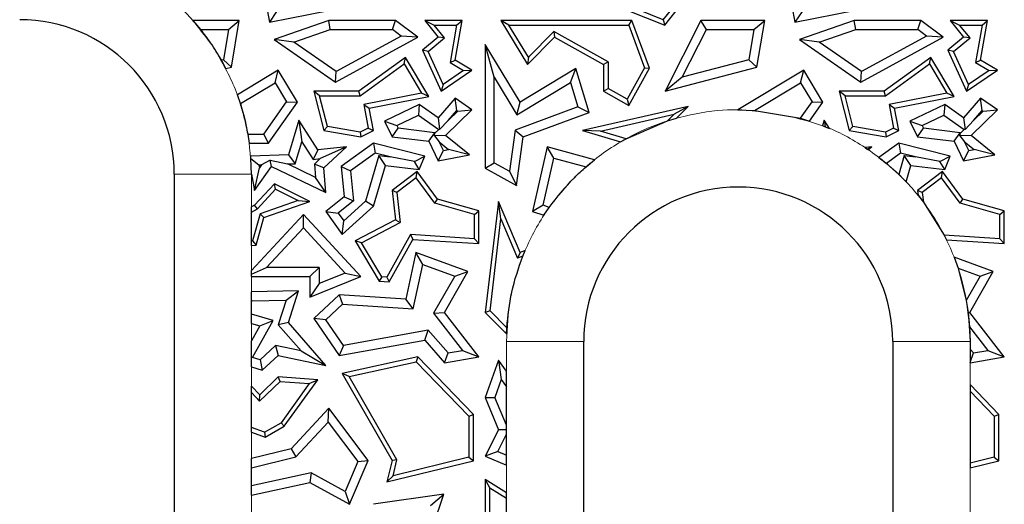
# Model space of a CAD drawing. Units: millimetres. Extents: x 0 to 420, y 0 to 297.
# Drawn here: x 33 to 52, y 169 to 179 of the extents above; entities that cross this region are included whole.
import ezdxf

# ---------------------------------------------------------------- set-up
doc = ezdxf.new("R2010")
doc.units = ezdxf.units.MM

msp = doc.modelspace()

# ---------------------------------------------------------------- linework, layer by layer
at = {"color": 7, "linetype": 'Continuous', "lineweight": 25}
for p, q in [((37.5901, 179.8065), (37.8029, 178.67)), ((37.8029, 178.67), (39.3807, 178.983)), ((44.3892, 179.0453), (45.4779, 178.6105)), ((45.4498, 178.7166), (44.7267, 179.0054)), ((45.4498, 178.7166), (45.6979, 179.0278)), ((45.4779, 178.6105), (45.7998, 179.0142)), ((47.9248, 179.0871), (48.0029, 178.67)), ((48.0029, 178.67), (49.5807, 178.983)), ((37.9434, 178.8776), (37.8029, 178.67)), ((48.1434, 178.8776), (48.0029, 178.67)), ((37.2184, 178.7041), (36.3233, 178.7041)), ((36.4716, 178.5277), (36.3233, 178.7041)), ((37.0094, 178.5277), (37.2184, 178.7041)), ((37.0641, 177.8014), (37.2184, 178.7041)), ((38.9557, 178.7041), (37.8935, 178.336)), ((38.9853, 178.5277), (38.9557, 178.7041)), ((40.2495, 178.7041), (38.9557, 178.7041)), ((40.1908, 178.5277), (40.2495, 178.7041)), ((40.6828, 178.3791), (40.2495, 178.7041)), ((40.8185, 178.7041), (41.0811, 178.3791)), ((40.8185, 178.7041), (41.0031, 178.6159)), ((41.543, 178.7041), (40.8185, 178.7041)), ((41.2046, 178.3666), (41.0031, 178.6159)), ((41.0031, 178.6159), (41.4384, 178.6159)), ((41.4384, 178.6159), (41.3139, 177.8915)), ((41.4109, 177.9356), (41.543, 178.7041)), ((41.4384, 178.6159), (41.543, 178.7041)), ((42.2971, 178.7041), (42.8135, 177.8478)), ((42.4532, 178.6159), (42.2971, 178.7041)), ((44.8416, 178.7041), (42.2971, 178.7041)), ((42.8304, 177.9904), (42.4532, 178.6159)), ((42.4532, 178.6159), (44.7802, 178.6159)), ((44.7802, 178.6159), (44.8416, 178.7041)), ((44.7802, 178.6159), (45.0872, 177.7852)), ((45.184, 177.7777), (44.8416, 178.7041)), ((45.4498, 178.7166), (45.4779, 178.6105)), ((46.1794, 178.7041), (45.4831, 177.3303)), ((46.2877, 178.5277), (46.1794, 178.7041)), ((47.4184, 178.7041), (46.1794, 178.7041)), ((47.2094, 178.5277), (47.4184, 178.7041)), ((47.2641, 177.8014), (47.4184, 178.7041)), ((49.1557, 178.7041), (48.0935, 178.336)), ((49.1853, 178.5277), (49.1557, 178.7041)), ((50.4495, 178.7041), (49.1557, 178.7041)), ((50.3908, 178.5277), (50.4495, 178.7041)), ((50.8828, 178.3791), (50.4495, 178.7041)), ((51.0185, 178.7041), (51.2811, 178.3791)), ((51.0185, 178.7041), (51.2031, 178.6159)), ((51.743, 178.7041), (51.0185, 178.7041)), ((51.4046, 178.3666), (51.2031, 178.6159)), ((51.2031, 178.6159), (51.6384, 178.6159)), ((51.6384, 178.6159), (51.5139, 177.8915)), ((51.6109, 177.9356), (51.743, 178.7041)), ((51.6384, 178.6159), (51.743, 178.7041)), ((36.4716, 178.5277), (37.0094, 178.5277)), ((37.0094, 178.5277), (36.9094, 177.9429)), ((38.2784, 178.2827), (38.9853, 178.5277)), ((38.9853, 178.5277), (40.1908, 178.5277)), ((39.0861, 177.5049), (40.6828, 178.3791)), ((40.358, 178.4023), (39.0972, 177.712)), ((40.358, 178.4023), (40.1908, 178.5277)), ((40.6828, 178.3791), (40.358, 178.4023)), ((41.0811, 178.3791), (40.7746, 178.1264)), ((40.8828, 178.1014), (41.2046, 178.3666)), ((41.2046, 178.3666), (41.0811, 178.3791)), ((42.8135, 177.8478), (43.3381, 178.3791)), ((43.3225, 178.4888), (42.8304, 177.9904)), ((44.3788, 177.8995), (43.3225, 178.4888)), ((43.3225, 178.4888), (43.3381, 178.3791)), ((43.3381, 178.3791), (44.2906, 177.8478)), ((45.8181, 177.6013), (46.2877, 178.5277)), ((46.2877, 178.5277), (47.2094, 178.5277)), ((47.2094, 178.5277), (47.1094, 177.9429)), ((48.4784, 178.2827), (49.1853, 178.5277)), ((49.1853, 178.5277), (50.3908, 178.5277)), ((49.2861, 177.5049), (50.8828, 178.3791)), ((50.558, 178.4023), (49.2972, 177.712)), ((50.558, 178.4023), (50.3908, 178.5277)), ((50.8828, 178.3791), (50.558, 178.4023)), ((51.2811, 178.3791), (50.9746, 178.1264)), ((51.0828, 178.1014), (51.4046, 178.3666)), ((51.4046, 178.3666), (51.2811, 178.3791)), ((37.8935, 178.336), (39.0861, 177.5049)), ((38.2784, 178.2827), (37.8935, 178.336)), ((39.0972, 177.712), (38.2784, 178.2827)), ((41.993, 178.2374), (41.993, 175.8372)), ((42.1693, 177.6036), (41.993, 178.2374)), ((42.6687, 177.1171), (41.993, 178.2374)), ((48.0935, 178.336), (49.2861, 177.5049)), ((48.4784, 178.2827), (48.0935, 178.336)), ((49.2972, 177.712), (48.4784, 178.2827)), ((40.4443, 177.9886), (39.5364, 177.3303)), ((40.418, 177.8606), (40.4443, 177.9886)), ((40.8971, 177.2292), (40.4443, 177.9886)), ((40.7746, 178.1264), (41.1371, 177.3303)), ((40.8828, 178.1014), (40.7746, 178.1264)), ((41.1741, 177.4619), (40.8828, 178.1014)), ((42.8304, 177.9904), (42.8135, 177.8478)), ((50.6443, 177.9886), (49.7364, 177.3303)), ((50.618, 177.8606), (50.6443, 177.9886)), ((51.0971, 177.2292), (50.6443, 177.9886)), ((50.9746, 178.1264), (51.3371, 177.3303)), ((51.0828, 178.1014), (50.9746, 178.1264)), ((51.3741, 177.4619), (51.0828, 178.1014)), ((36.9094, 177.9429), (36.8731, 177.9333)), ((36.9591, 177.7736), (36.8731, 177.9333)), ((37.0641, 177.8014), (36.9094, 177.9429)), ((36.9591, 177.7736), (37.0641, 177.8014)), ((39.565, 177.2421), (40.418, 177.8606)), ((40.418, 177.8606), (40.7572, 177.2917)), ((41.3139, 177.8915), (41.4109, 177.9356)), ((41.3139, 177.8915), (41.5734, 177.7331)), ((41.7361, 177.737), (41.4109, 177.9356)), ((44.3788, 177.8995), (44.2906, 177.8478)), ((44.2906, 177.8478), (44.2906, 177.3303)), ((44.3788, 177.8995), (44.3788, 177.382)), ((45.0872, 177.7852), (44.7475, 177.1763)), ((44.7816, 177.0564), (45.184, 177.7777)), ((45.0872, 177.7852), (45.184, 177.7777)), ((45.4831, 177.3303), (47.2641, 177.8014)), ((47.1094, 177.9429), (45.8181, 177.6013)), ((47.2641, 177.8014), (47.1094, 177.9429)), ((49.765, 177.2421), (50.618, 177.8606)), ((50.618, 177.8606), (50.9572, 177.2917)), ((51.5139, 177.8915), (51.6109, 177.9356)), ((51.5139, 177.8915), (51.7734, 177.7331)), ((51.9361, 177.737), (51.6109, 177.9356)), ((37.9761, 177.737), (37.1826, 177.2617)), ((37.9154, 177.4951), (37.9761, 177.737)), ((38.3474, 177.1171), (37.9761, 177.737)), ((39.0861, 177.5049), (39.0972, 177.712)), ((41.1371, 177.3303), (41.7361, 177.737)), ((41.5734, 177.7331), (41.1741, 177.4619)), ((41.5734, 177.7331), (41.7361, 177.737)), ((42.1693, 175.9407), (42.1693, 177.6036)), ((42.1693, 177.6036), (42.6088, 176.875)), ((43.7508, 177.7697), (42.6687, 177.1171)), ((43.6484, 177.5021), (43.7508, 177.7697)), ((44.0112, 176.9202), (43.7508, 177.7697)), ((45.8181, 177.6013), (45.4831, 177.3303)), ((48.1761, 177.737), (46.8955, 176.97)), ((48.1154, 177.4951), (48.1761, 177.737)), ((48.5474, 177.1171), (48.1761, 177.737)), ((49.2861, 177.5049), (49.2972, 177.712)), ((51.3371, 177.3303), (51.9361, 177.737)), ((51.7734, 177.7331), (51.3741, 177.4619)), ((51.7734, 177.7331), (51.9361, 177.737)), ((37.241, 177.0912), (37.9154, 177.4951)), ((37.9154, 177.4951), (38.137, 177.1251)), ((41.1741, 177.4619), (41.1371, 177.3303)), ((42.6088, 176.875), (43.6484, 177.5021)), ((43.6484, 177.5021), (43.7938, 177.0278)), ((47.2203, 176.959), (48.1154, 177.4951)), ((48.1154, 177.4951), (48.337, 177.1251)), ((51.3741, 177.4619), (51.3371, 177.3303)), ((37.241, 177.0912), (37.1826, 177.2617)), ((38.6646, 177.3303), (38.8585, 176.5656)), ((38.7779, 177.2421), (38.6646, 177.3303)), ((39.5364, 177.3303), (38.6646, 177.3303)), ((38.9298, 176.6432), (38.7779, 177.2421)), ((38.7779, 177.2421), (39.565, 177.2421)), ((39.565, 177.2421), (39.5364, 177.3303)), ((40.7572, 177.2917), (39.6331, 177.0724)), ((39.7366, 177.0028), (40.8971, 177.2292)), ((40.8971, 177.2292), (40.7572, 177.2917)), ((44.2906, 177.3303), (44.3788, 177.382)), ((44.2906, 177.3303), (44.7816, 177.0564)), ((44.7475, 177.1763), (44.3788, 177.382)), ((48.8646, 177.3303), (49.0585, 176.5656)), ((48.9779, 177.2421), (48.8646, 177.3303)), ((49.7364, 177.3303), (48.8646, 177.3303)), ((49.1298, 176.6432), (48.9779, 177.2421)), ((48.9779, 177.2421), (49.765, 177.2421)), ((49.765, 177.2421), (49.7364, 177.3303)), ((50.9572, 177.2917), (49.8331, 177.0724)), ((49.9366, 177.0028), (51.0971, 177.2292)), ((51.0971, 177.2292), (50.9572, 177.2917)), ((37.6919, 176.4958), (38.137, 177.1251)), ((37.7831, 176.3195), (38.3474, 177.1171)), ((38.137, 177.1251), (38.3474, 177.1171)), ((39.6331, 177.0724), (39.7366, 177.0028)), ((39.6331, 177.0724), (39.7223, 176.6154)), ((40.7131, 177.0737), (40.0393, 176.748)), ((40.7131, 177.0737), (40.6959, 176.8695)), ((41.0811, 176.812), (40.7131, 177.0737)), ((41.4109, 177.1935), (41.0811, 176.812)), ((41.4404, 176.9581), (41.4109, 177.1935)), ((41.7361, 176.967), (41.4109, 177.1935)), ((43.7938, 177.0278), (42.5718, 176.5762)), ((42.6088, 176.875), (42.6687, 177.1171)), ((43.7938, 177.0278), (44.0112, 176.9202)), ((45.934, 177.0373), (43.881, 176.5656)), ((44.7475, 177.1763), (44.7816, 177.0564)), ((45.934, 177.0373), (45.6582, 176.8835)), ((45.7074, 176.8078), (45.934, 177.0373)), ((48.1109, 176.8054), (48.337, 177.1251)), ((48.289, 176.7519), (48.5474, 177.1171)), ((48.337, 177.1251), (48.5474, 177.1171)), ((49.8331, 177.0724), (49.9366, 177.0028)), ((49.8331, 177.0724), (49.9223, 176.6154)), ((50.9131, 177.0737), (50.2393, 176.748)), ((50.9131, 177.0737), (50.8959, 176.8695)), ((51.2811, 176.812), (50.9131, 177.0737)), ((51.6109, 177.1935), (51.2811, 176.812)), ((51.6404, 176.9581), (51.6109, 177.1935)), ((51.9361, 176.967), (51.6109, 177.1935)), ((39.8219, 176.5656), (39.7366, 177.0028)), ((40.2748, 176.666), (40.6959, 176.8695)), ((40.6959, 176.8695), (41.091, 176.5886)), ((41.2247, 176.4725), (41.7361, 176.967)), ((41.274, 176.7655), (41.4404, 176.9581)), ((41.274, 176.7655), (41.4595, 176.9448)), ((41.4404, 176.9581), (41.4595, 176.9448)), ((41.4595, 176.9448), (41.7361, 176.967)), ((42.7321, 176.4474), (44.0112, 176.9202)), ((44.2295, 176.5552), (45.6582, 176.8835)), ((45.6582, 176.8835), (45.5318, 176.7555)), ((46.8955, 176.97), (47.2203, 176.959)), ((47.2203, 176.959), (48.1109, 176.8054)), ((50.0219, 176.5656), (49.9366, 177.0028)), ((50.4748, 176.666), (50.8959, 176.8695)), ((50.8959, 176.8695), (51.291, 176.5886)), ((51.4247, 176.4725), (51.9361, 176.967)), ((51.474, 176.7655), (51.6404, 176.9581)), ((51.474, 176.7655), (51.6595, 176.9448)), ((51.6404, 176.9581), (51.6595, 176.9448)), ((51.6595, 176.9448), (51.9361, 176.967)), ((38.3717, 176.7718), (38.1716, 176.0955)), ((38.3717, 176.7718), (38.4311, 176.351)), ((38.7401, 176.1946), (38.3717, 176.7718)), ((38.9298, 176.6432), (38.8585, 176.5656)), ((39.5642, 176.539), (38.9298, 176.6432)), ((40.0393, 176.748), (40.1846, 176.4474)), ((40.0393, 176.748), (40.2748, 176.666)), ((40.2748, 176.666), (40.3014, 176.6109)), ((41.0811, 176.812), (41.1079, 176.5898)), ((41.274, 176.7655), (41.1079, 176.5898)), ((44.7285, 176.4088), (45.5318, 176.7555)), ((45.5318, 176.7555), (45.7074, 176.8078)), ((48.1109, 176.8054), (48.289, 176.7519)), ((48.5717, 176.7718), (48.5394, 176.6627)), ((48.5394, 176.6627), (48.5899, 176.6426)), ((48.5717, 176.7718), (48.5899, 176.6426)), ((48.6773, 176.6063), (48.5717, 176.7718)), ((48.5899, 176.6426), (48.6773, 176.6063)), ((49.1298, 176.6432), (49.0585, 176.5656)), ((49.7642, 176.539), (49.1298, 176.6432)), ((50.2393, 176.748), (50.3846, 176.4474)), ((50.2393, 176.748), (50.4748, 176.666)), ((50.4748, 176.666), (50.5014, 176.6109)), ((51.2811, 176.812), (51.3079, 176.5898)), ((51.474, 176.7655), (51.3079, 176.5898)), ((37.3875, 176.4958), (37.6919, 176.4958)), ((37.4148, 176.3195), (37.3875, 176.4958)), ((37.7831, 176.3195), (37.6919, 176.4958)), ((38.8585, 176.5656), (39.5775, 176.4474)), ((39.7223, 176.6154), (39.5642, 176.539)), ((39.5642, 176.539), (39.5775, 176.4474)), ((39.5775, 176.4474), (39.8219, 176.5656)), ((39.7223, 176.6154), (39.8219, 176.5656)), ((40.1846, 176.4474), (40.3014, 176.6109)), ((40.1846, 176.4474), (40.8966, 176.3614)), ((41.0135, 176.5248), (40.3014, 176.6109)), ((40.8966, 176.3614), (41.0135, 176.5248)), ((41.0076, 176.4633), (41.0172, 176.5172)), ((41.2247, 176.4725), (41.0076, 176.4633)), ((41.0076, 176.4633), (41.0993, 176.3473)), ((41.0172, 176.5172), (41.0135, 176.5248)), ((41.0172, 176.5172), (41.091, 176.5886)), ((41.1079, 176.5898), (41.091, 176.5886)), ((41.6872, 176.0955), (41.2247, 176.4725)), ((42.5718, 176.5762), (42.4617, 175.7777)), ((42.5718, 176.5762), (42.7321, 176.4474)), ((42.6011, 175.498), (42.7321, 176.4474)), ((44.2295, 176.5552), (43.881, 176.5656)), ((43.881, 176.5656), (44.6222, 176.3481)), ((44.7285, 176.4088), (44.2295, 176.5552)), ((49.0585, 176.5656), (49.7775, 176.4474)), ((49.9223, 176.6154), (49.7642, 176.539)), ((49.7642, 176.539), (49.7775, 176.4474)), ((49.7775, 176.4474), (50.0219, 176.5656)), ((49.9223, 176.6154), (50.0219, 176.5656)), ((50.3846, 176.4474), (50.5014, 176.6109)), ((50.3846, 176.4474), (51.0966, 176.3614)), ((51.2135, 176.5248), (50.5014, 176.6109)), ((51.0966, 176.3614), (51.2135, 176.5248)), ((51.2076, 176.4633), (51.2172, 176.5172)), ((51.4247, 176.4725), (51.2076, 176.4633)), ((51.2076, 176.4633), (51.2993, 176.3473)), ((51.2172, 176.5172), (51.2135, 176.5248)), ((51.2172, 176.5172), (51.291, 176.5886)), ((51.3079, 176.5898), (51.291, 176.5886)), ((51.8872, 176.0955), (51.4247, 176.4725)), ((37.4148, 176.3195), (37.7831, 176.3195)), ((38.3045, 175.9234), (38.4311, 176.351)), ((38.4311, 176.351), (38.6497, 176.0084)), ((39.3017, 176.2507), (38.7401, 176.1946)), ((39.3017, 176.2507), (38.7905, 176.0225)), ((38.8585, 175.8458), (39.3017, 176.2507)), ((39.8219, 176.3195), (39.1942, 175.8715)), ((39.8219, 176.3195), (39.858, 176.1286)), ((40.8185, 176.0698), (39.8219, 176.3195)), ((40.8966, 176.3614), (41.0811, 175.9797)), ((41.181, 176.1783), (41.0993, 176.3473)), ((41.0993, 176.3473), (41.2827, 176.1977)), ((43.1966, 176.2507), (42.9106, 174.9991)), ((43.3276, 176.0324), (43.1966, 176.2507)), ((44.1155, 176.0012), (43.1966, 176.2507)), ((44.6222, 176.3481), (44.7285, 176.4088)), ((49.5017, 176.2507), (49.3663, 176.2372)), ((49.5017, 176.2507), (49.4087, 176.2092)), ((49.436, 176.1907), (49.5017, 176.2507)), ((50.0219, 176.3195), (49.6377, 176.0453)), ((50.0219, 176.3195), (50.058, 176.1286)), ((51.0185, 176.0698), (50.0219, 176.3195)), ((51.0966, 176.3614), (51.2811, 175.9797)), ((51.381, 176.1783), (51.2993, 176.3473)), ((51.2993, 176.3473), (51.4827, 176.1977)), ((38.1716, 176.0955), (37.4412, 176.0716)), ((37.4447, 176.0233), (37.4412, 176.0716)), ((38.1716, 176.0955), (38.3045, 175.9234)), ((38.7401, 176.1946), (38.6497, 176.0084)), ((39.858, 176.1286), (39.3798, 175.7874)), ((39.9287, 176.0826), (39.6667, 175.1973)), ((40.1476, 176.0561), (39.858, 176.1286)), ((39.9287, 176.0826), (40.1476, 176.0561)), ((40.0555, 175.8896), (39.9287, 176.0826)), ((40.6196, 175.9688), (40.1476, 176.0561)), ((40.6196, 175.9688), (40.8185, 176.0698)), ((40.7131, 175.8101), (40.8185, 176.0698)), ((41.0811, 175.9797), (41.181, 176.1783)), ((41.0811, 175.9797), (41.6872, 176.0955)), ((41.181, 176.1783), (41.2827, 176.1977)), ((41.6872, 176.0955), (41.2827, 176.1977)), ((49.3663, 176.2372), (49.4087, 176.2092)), ((49.4087, 176.2092), (49.436, 176.1907)), ((50.058, 176.1286), (49.781, 175.931)), ((50.1287, 176.0826), (50.0205, 175.717)), ((50.3476, 176.0561), (50.058, 176.1286)), ((50.2555, 175.8896), (50.1287, 176.0826)), ((50.1287, 176.0826), (50.3476, 176.0561)), ((50.8196, 175.9688), (50.3476, 176.0561)), ((50.8196, 175.9688), (51.0185, 176.0698)), ((50.9131, 175.8101), (51.0185, 176.0698)), ((51.2811, 175.9797), (51.381, 176.1783)), ((51.2811, 175.9797), (51.8872, 176.0955)), ((51.381, 176.1783), (51.4827, 176.1977)), ((51.8872, 176.0955), (51.4827, 176.1977)), ((37.4447, 176.0233), (37.599, 175.9004)), ((37.4549, 175.72), (37.4447, 176.0233)), ((37.5158, 175.4061), (37.8468, 175.8715)), ((37.599, 175.9004), (37.6522, 175.9021)), ((37.599, 175.9004), (37.6102, 175.8431)), ((37.6522, 175.9021), (37.6102, 175.8431)), ((37.8163, 175.9902), (37.6522, 175.9021)), ((37.8468, 175.8715), (37.8163, 175.9902)), ((37.8163, 175.9902), (38.1553, 175.9186)), ((37.8468, 175.8715), (38.8966, 175.3653)), ((38.1553, 175.9186), (38.3045, 175.9234)), ((38.6966, 175.6575), (38.1553, 175.9186)), ((38.6497, 176.0084), (38.7905, 176.0225)), ((38.6759, 175.9178), (38.7905, 176.0225)), ((38.8585, 175.8458), (38.6759, 175.9178)), ((38.6759, 175.9178), (38.6966, 175.6575)), ((39.1942, 175.8715), (39.2531, 175.2816)), ((39.1942, 175.8715), (39.3798, 175.7874)), ((39.8219, 175.1002), (40.0555, 175.8896)), ((40.0555, 175.8896), (40.7131, 175.8101)), ((40.7131, 175.8101), (40.6196, 175.9688)), ((41.993, 175.8372), (42.1693, 175.9407)), ((42.1693, 175.9407), (42.4617, 175.7777)), ((43.1181, 175.1157), (43.3276, 176.0324)), ((43.3276, 176.0324), (43.9495, 175.8636)), ((43.9495, 175.8636), (44.1155, 176.0012)), ((49.6377, 176.0453), (49.781, 175.931)), ((49.781, 175.931), (50.0205, 175.717)), ((50.1623, 175.5748), (50.2555, 175.8896)), ((50.2555, 175.8896), (50.9131, 175.8101)), ((50.9131, 175.8101), (50.8196, 175.9688)), ((35.9549, 175.72), (35.9549, 146.97)), ((37.4549, 175.7182), (37.4549, 175.72)), ((37.4549, 175.7182), (37.5158, 175.4061)), ((37.5158, 175.4061), (37.6102, 175.8431)), ((38.8966, 175.3653), (38.8585, 175.8458)), ((39.3798, 175.7874), (39.4381, 175.2033)), ((40.6684, 175.7703), (40.1846, 175.4061)), ((40.6506, 175.6465), (40.6684, 175.7703)), ((41.0665, 175.2354), (40.6684, 175.7703)), ((41.993, 175.8372), (42.6011, 175.498)), ((42.4617, 175.7777), (42.6011, 175.498)), ((50.0205, 175.717), (50.1623, 175.5748)), ((50.8684, 175.7703), (50.3846, 175.4061)), ((50.8506, 175.6465), (50.8684, 175.7703)), ((51.2665, 175.2354), (50.8684, 175.7703)), ((37.9043, 175.5363), (37.5158, 175.1167)), ((37.9239, 175.4277), (37.9043, 175.5363)), ((38.5898, 175.1914), (37.9043, 175.5363)), ((38.8966, 175.3653), (38.6966, 175.6575)), ((40.6506, 175.6465), (40.2779, 175.366)), ((41.0136, 175.1588), (40.6506, 175.6465)), ((50.8506, 175.6465), (50.4779, 175.366)), ((51.2136, 175.1588), (50.8506, 175.6465)), ((37.5702, 175.0456), (37.9239, 175.4277)), ((37.9239, 175.4277), (38.3641, 175.2063)), ((40.1846, 175.4061), (40.2495, 174.8349)), ((40.2779, 175.366), (40.1846, 175.4061)), ((40.2779, 175.366), (40.344, 174.7848)), ((50.4779, 175.366), (50.3846, 175.4061)), ((50.3846, 175.4061), (50.3955, 175.3101)), ((50.3955, 175.3101), (50.4993, 175.1775)), ((50.4779, 175.366), (50.4993, 175.1775)), ((37.5158, 175.1167), (37.4549, 175.0848)), ((37.5702, 175.0456), (37.5158, 175.1167)), ((38.3641, 175.2063), (37.6235, 174.9488)), ((37.6958, 174.8806), (38.5898, 175.1914)), ((38.3641, 175.2063), (38.5898, 175.1914)), ((39.2531, 175.2816), (38.8966, 174.9991)), ((39.4381, 175.2033), (39.1375, 174.9651)), ((39.2181, 174.5486), (39.8219, 175.1002)), ((39.2461, 174.813), (39.6667, 175.1973)), ((39.2531, 175.2816), (39.4381, 175.2033)), ((39.8219, 175.1002), (39.6667, 175.1973)), ((41.0136, 175.1588), (41.0665, 175.2354)), ((41.7823, 174.9407), (41.0136, 175.1588)), ((41.8705, 175.0073), (41.0665, 175.2354)), ((42.25, 175.1914), (41.993, 173.0365)), ((42.2982, 174.8509), (42.25, 175.1914)), ((42.6687, 174.2005), (42.25, 175.1914)), ((43.1181, 175.1157), (42.9106, 174.9991)), ((43.2364, 175.0762), (43.1181, 175.1157)), ((50.4993, 175.1775), (50.9024, 174.5365)), ((51.2136, 175.1588), (51.2665, 175.2354)), ((51.9823, 174.9407), (51.2136, 175.1588)), ((52.0705, 175.0073), (51.2665, 175.2354)), ((37.4549, 174.9853), (37.4549, 175.0848)), ((37.4549, 174.9853), (37.5702, 175.0456)), ((37.4549, 174.4259), (37.4549, 174.9853)), ((38.4624, 174.9395), (37.4549, 173.8512)), ((37.6235, 174.9488), (37.4757, 174.4276)), ((37.6958, 174.8806), (37.6235, 174.9488)), ((38.4623, 174.6798), (38.4624, 174.9395)), ((39.5775, 173.7337), (38.4624, 174.9395)), ((38.8966, 174.9991), (39.2181, 174.5486)), ((38.8966, 174.9991), (39.1375, 174.9651)), ((39.1375, 174.9651), (39.2461, 174.813)), ((41.7823, 174.9407), (41.8705, 175.0073)), ((41.7823, 174.4679), (41.7823, 174.9407)), ((41.8705, 174.374), (41.8705, 175.0073)), ((42.9106, 174.9991), (43.1334, 174.9247)), ((43.1334, 174.9247), (43.2364, 175.0762)), ((51.9823, 174.9407), (52.0705, 175.0073)), ((51.9823, 174.4679), (51.9823, 174.9407)), ((52.0705, 174.374), (52.0705, 175.0073)), ((37.5439, 174.345), (37.6958, 174.8806)), ((39.2181, 174.5486), (39.2461, 174.813)), ((40.2495, 174.8349), (39.4661, 174.4251)), ((39.5898, 174.3902), (40.344, 174.7848)), ((40.2495, 174.8349), (40.344, 174.7848)), ((42.0856, 173.0683), (42.2982, 174.8509)), ((42.2982, 174.8509), (42.6206, 174.0878)), ((37.7497, 173.91), (38.4623, 174.6798)), ((38.4623, 174.6798), (39.2746, 173.8015)), ((40.5399, 174.5468), (40.0801, 173.72)), ((40.5399, 174.5468), (40.5899, 174.4553)), ((41.7823, 174.4679), (40.5399, 174.5468)), ((50.9024, 174.5365), (50.9483, 174.4453)), ((51.9823, 174.4679), (50.9024, 174.5365)), ((37.4757, 174.4276), (37.4549, 174.4259)), ((37.4549, 174.3374), (37.4549, 174.4259)), ((37.4549, 174.3374), (37.5439, 174.345)), ((37.4757, 174.4276), (37.5439, 174.345)), ((39.4661, 174.4251), (39.9361, 173.6408)), ((39.5898, 174.3902), (39.4661, 174.4251)), ((39.9879, 173.7258), (39.5898, 174.3902)), ((40.1301, 173.6285), (40.5899, 174.4553)), ((40.5899, 174.4553), (41.8705, 174.374)), ((41.7823, 174.4679), (41.8705, 174.374)), ((50.9483, 174.4453), (52.0705, 174.374)), ((51.9823, 174.4679), (52.0705, 174.374)), ((40.6487, 174.2005), (40.4538, 173.2936)), ((40.7786, 173.9656), (40.6487, 174.2005)), ((41.6567, 173.8339), (40.6487, 174.2005)), ((42.6687, 174.2005), (42.6206, 174.0878)), ((42.7667, 174.2379), (42.6687, 174.2005)), ((42.7207, 174.126), (42.7667, 174.2379)), ((40.5943, 173.108), (40.7786, 173.9656)), ((40.7786, 173.9656), (41.4002, 173.7396)), ((42.7207, 174.126), (42.6206, 174.0878)), ((51.8567, 173.8339), (51.0951, 174.1109)), ((51.0951, 174.1109), (51.1735, 173.8948)), ((37.4549, 173.7812), (37.7497, 173.91)), ((37.4549, 173.7812), (37.4549, 173.8512)), ((37.4549, 173.7337), (37.4549, 173.7812)), ((38.7661, 173.91), (37.7497, 173.91)), ((38.5898, 173.7337), (38.7661, 173.91)), ((38.7661, 173.91), (38.7661, 173.5961)), ((39.2746, 173.8015), (38.7661, 173.5961)), ((39.2746, 173.8015), (39.5775, 173.7337)), ((41.203, 173.0365), (41.6567, 173.8339)), ((41.4002, 173.7396), (41.6567, 173.8339)), ((51.1735, 173.8948), (51.6002, 173.7396)), ((51.1735, 173.8948), (51.3332, 173.2703)), ((51.403, 173.0365), (51.8567, 173.8339)), ((51.6002, 173.7396), (51.8567, 173.8339)), ((37.4549, 173.7337), (38.5898, 173.7337)), ((38.5898, 173.7337), (38.5898, 173.3347)), ((38.5898, 173.3347), (39.5775, 173.7337)), ((38.7661, 173.5961), (38.5898, 173.3347)), ((39.9879, 173.7258), (39.9361, 173.6408)), ((39.9361, 173.6408), (40.1301, 173.6285)), ((40.0801, 173.72), (39.9879, 173.7258)), ((40.0801, 173.72), (40.1301, 173.6285)), ((41.4002, 173.7396), (40.9916, 173.0213)), ((51.6002, 173.7396), (51.3332, 173.2703)), ((38.3707, 173.4565), (37.4549, 173.4356)), ((37.4549, 173.2773), (37.4549, 173.4356)), ((38.1269, 173.2745), (38.3707, 173.4565)), ((38.1716, 172.8382), (38.3707, 173.4565)), ((37.4549, 173.2773), (37.4628, 173.2594)), ((37.4549, 173.2513), (37.4549, 173.2773)), ((37.4628, 173.2594), (37.4549, 173.2513)), ((37.4549, 173.0022), (37.4549, 173.2513)), ((37.4628, 173.2594), (38.1269, 173.2745)), ((38.1269, 173.2745), (37.9732, 172.7976)), ((39.1588, 173.3758), (38.6646, 172.9188)), ((39.223, 173.1951), (38.8965, 172.8931)), ((39.1588, 173.3758), (39.223, 173.1951)), ((40.4538, 173.2936), (39.1588, 173.3758)), ((39.223, 173.1951), (40.5943, 173.108)), ((40.5943, 173.108), (40.4538, 173.2936)), ((51.3332, 173.2703), (51.3695, 173.0341)), ((37.8782, 172.8821), (37.4549, 173.0022)), ((37.4549, 172.8189), (37.4549, 173.0022)), ((40.9916, 173.0213), (41.203, 173.0365)), ((40.9916, 173.0213), (41.552, 172.2995)), ((41.8705, 172.1769), (41.203, 173.0365)), ((42.0856, 173.0683), (41.993, 173.0365)), ((41.993, 173.0365), (42.4073, 172.6179)), ((42.4129, 172.7377), (42.0856, 173.0683)), ((51.3695, 173.0341), (51.403, 173.0365)), ((51.3695, 173.0341), (51.3957, 172.7584)), ((52.0705, 172.1769), (51.403, 173.0365)), ((37.4549, 172.8189), (37.6159, 172.7732)), ((37.4769, 172.1605), (37.8782, 172.8821)), ((37.6159, 172.7732), (37.8782, 172.8821)), ((38.1716, 172.8382), (37.9732, 172.7976)), ((38.8966, 172.0046), (38.1716, 172.8382)), ((38.6646, 172.9188), (39.1588, 172.2024)), ((38.8965, 172.8931), (38.6646, 172.9188)), ((39.2394, 172.396), (38.8965, 172.8931)), ((37.6159, 172.7732), (37.4549, 172.4839)), ((37.9732, 172.7976), (38.4163, 172.2882)), ((40.8858, 172.6919), (39.2394, 172.396)), ((40.8185, 172.5007), (40.8858, 172.6919)), ((40.8858, 172.6919), (41.2706, 172.2496)), ((42.4073, 172.6179), (42.4129, 172.7377)), ((51.3957, 172.7584), (51.752, 172.2995)), ((51.3957, 172.7584), (51.4049, 172.47)), ((37.4549, 172.1519), (37.4549, 172.4839)), ((39.1588, 172.2024), (40.8185, 172.5007)), ((40.8185, 172.5007), (41.203, 172.0585)), ((43.9049, 146.97), (43.9049, 172.47)), ((49.9049, 172.47), (49.9049, 146.97)), ((51.4049, 172.47), (51.4049, 172.3251)), ((37.6209, 172.1141), (37.9236, 172.394)), ((38.4163, 172.2882), (37.9236, 172.394)), ((37.9236, 172.394), (37.9761, 172.2024)), ((38.4163, 172.2882), (38.8966, 172.0046)), ((39.2394, 172.396), (39.1588, 172.2024)), ((41.203, 172.0585), (41.2706, 172.2496)), ((41.2706, 172.2496), (41.552, 172.2995)), ((41.552, 172.2995), (41.8705, 172.1769)), ((51.4049, 172.3251), (51.4706, 172.2496)), ((51.4049, 172.3251), (51.4049, 172.0639)), ((51.4049, 172.0639), (51.4706, 172.2496)), ((51.4706, 172.2496), (51.752, 172.2995)), ((51.752, 172.2995), (52.0705, 172.1769)), ((37.4769, 172.1605), (37.4549, 172.1519)), ((37.4549, 171.9824), (37.4549, 172.1519)), ((37.6209, 172.1141), (37.4769, 172.1605)), ((37.6209, 172.1141), (37.665, 171.9147)), ((37.665, 171.9147), (37.9761, 172.2024)), ((37.9761, 172.2024), (38.8966, 172.0046)), ((40.6828, 172.1769), (39.2181, 171.8539)), ((39.3541, 171.7936), (40.6536, 172.0801)), ((40.6828, 172.1769), (40.6536, 172.0801)), ((40.6536, 172.0801), (41.6764, 171.0192)), ((41.7646, 171.0547), (40.6828, 172.1769)), ((41.203, 172.0585), (41.8705, 172.1769)), ((42.25, 172.1117), (41.993, 171.3822)), ((42.25, 172.1117), (42.3041, 171.7344)), ((42.4049, 171.8962), (42.25, 172.1117)), ((51.4049, 172.0589), (52.0705, 172.1769)), ((51.4049, 172.0639), (51.4049, 172.0589)), ((37.4549, 171.9824), (37.665, 171.9147)), ((39.2181, 171.8539), (40.1846, 170.164)), ((39.3541, 171.7936), (39.2181, 171.8539)), ((42.4049, 171.5941), (42.4049, 171.8962)), ((37.6136, 171.3151), (38.0089, 171.6961)), ((37.9761, 171.787), (37.6159, 171.4397)), ((38.0089, 171.6961), (37.9761, 171.787)), ((38.7401, 171.7307), (37.9761, 171.787)), ((38.0089, 171.6961), (38.5765, 171.6543)), ((38.0888, 170.8253), (38.7401, 171.7307)), ((38.5765, 171.6543), (38.7401, 171.7307)), ((40.2785, 170.1773), (39.3541, 171.7936)), ((42.3041, 171.7344), (42.1817, 171.3872)), ((42.3041, 171.7344), (42.4049, 171.5941)), ((37.6159, 171.4397), (37.4549, 171.6067)), ((37.4549, 171.4796), (37.4549, 171.6067)), ((37.4549, 171.4796), (37.6136, 171.3151)), ((37.4549, 170.803), (37.4549, 171.4796)), ((38.5765, 171.6543), (38.0284, 170.8923)), ((42.4049, 170.8463), (42.4049, 171.5941)), ((51.9646, 171.0547), (51.4049, 171.6353)), ((51.4049, 171.6353), (51.4049, 171.5082)), ((51.4049, 171.5082), (51.8764, 171.0192)), ((51.4049, 171.5082), (51.4049, 170.1108)), ((37.6136, 171.3151), (37.6159, 171.4397)), ((41.993, 171.3822), (42.1817, 171.3872)), ((41.993, 171.3822), (42.25, 170.7594)), ((42.4049, 170.8463), (42.1817, 171.3872)), ((38.9557, 171.1798), (38.2239, 170.3899)), ((38.9415, 170.9051), (38.9557, 171.1798)), ((39.7192, 170.164), (38.9557, 171.1798)), ((38.3172, 170.2312), (38.9415, 170.9051)), ((38.9415, 170.9051), (39.5174, 170.139)), ((41.6764, 171.0192), (41.7646, 171.0547)), ((41.6764, 171.0192), (41.6764, 170.2263)), ((41.7646, 170.1571), (41.7646, 171.0547)), ((51.8764, 171.0192), (51.9646, 171.0547)), ((51.8764, 171.0192), (51.8764, 170.2263)), ((51.9646, 170.1571), (51.9646, 171.0547)), ((37.7095, 170.71), (37.4549, 170.803)), ((37.4549, 170.7091), (37.4549, 170.803)), ((37.4549, 170.7091), (37.7178, 170.6131)), ((37.7095, 170.71), (38.0284, 170.8923)), ((37.7095, 170.71), (37.7178, 170.6131)), ((37.7178, 170.6131), (38.0888, 170.8253)), ((38.0888, 170.8253), (38.0284, 170.8923)), ((42.25, 170.7594), (41.993, 170.2465)), ((42.4049, 170.7538), (42.25, 170.7594)), ((42.4049, 170.7538), (42.4049, 170.8463)), ((42.4049, 170.675), (42.4049, 170.7538)), ((42.2351, 170.336), (42.4049, 170.675)), ((42.4049, 170.2646), (42.4049, 170.675)), ((38.2239, 170.3899), (37.4549, 170.2015)), ((38.2239, 170.3899), (38.3172, 170.2312)), ((42.2351, 170.336), (41.993, 170.2465)), ((42.2351, 170.336), (42.4049, 170.2646)), ((37.4549, 170.02), (38.3172, 170.2312)), ((37.4549, 170.02), (37.4549, 170.2015)), ((39.5174, 170.139), (39.2738, 169.5603)), ((39.3601, 169.311), (39.7192, 170.164)), ((39.5174, 170.139), (39.7192, 170.164)), ((40.1846, 170.164), (40.0834, 169.7454)), ((40.0834, 169.7454), (41.7646, 170.1571)), ((40.2785, 170.1773), (40.1846, 170.164)), ((41.6764, 170.2263), (40.2031, 169.8655)), ((40.2031, 169.8655), (40.2785, 170.1773)), ((41.6764, 170.2263), (41.7646, 170.1571)), ((41.993, 170.2465), (42.4049, 170.0733)), ((42.4049, 170.0733), (42.4049, 170.2646)), ((51.8764, 170.2263), (51.4049, 170.1108)), ((51.4049, 170.02), (51.9646, 170.1571)), ((51.8764, 170.2263), (51.9646, 170.1571)), ((37.4549, 169.6678), (37.4549, 170.02)), ((51.4049, 170.1108), (51.4049, 170.02)), ((38.6169, 169.924), (37.4549, 169.6678)), ((38.6169, 169.924), (38.5898, 169.7375)), ((39.2738, 169.5603), (38.6169, 169.924)), ((40.2031, 169.8655), (40.0834, 169.7454)), ((42.0812, 169.6318), (41.993, 169.7906)), ((42.4049, 169.534), (41.993, 169.7906)), ((41.993, 169.7906), (41.993, 168.31)), ((37.4549, 169.4872), (38.5898, 169.7375)), ((37.4549, 169.4872), (37.4549, 169.6678)), ((38.5898, 169.7375), (39.3601, 169.311)), ((39.2738, 169.5603), (39.3601, 169.311)), ((42.0812, 168.3833), (42.0812, 169.6318)), ((42.0812, 169.6318), (42.4049, 169.4301)), ((41.1883, 169.505), (39.8219, 169.311)), ((40.4761, 167.4261), (41.1883, 169.505)), ((40.9282, 169.2899), (41.1883, 169.505)), ((42.4049, 169.4301), (42.4049, 169.534)), ((42.4049, 168.3232), (42.4049, 169.4301))]:
    msp.add_line(p, q, dxfattribs=at)
at = {"color": 8, "linetype": 'Continuous', "lineweight": 18}
for p, q in [((37.4549, 175.72), (35.9549, 175.72)), ((37.4549, 175.72), (37.4549, 175.0848)), ((37.4549, 174.4259), (37.4549, 173.7813)), ((37.4549, 173.7811), (37.4549, 173.4356)), ((37.4549, 172.8189), (37.4549, 172.4839)), ((42.4049, 171.8962), (42.4049, 172.47)), ((42.4049, 172.47), (43.9049, 172.47)), ((51.4049, 172.47), (49.9049, 172.47)), ((51.4049, 172.0639), (51.4049, 171.5082)), ((37.4549, 171.9824), (37.4549, 171.4796)), ((37.4549, 170.7091), (37.4549, 170.2015)), ((42.4049, 169.534), (42.4049, 170.0733)), ((51.4049, 170.02), (51.4049, 168.2021)), ((37.4549, 169.4872), (37.4549, 168.8964))]:
    msp.add_line(p, q, dxfattribs=at)
at = {"color": 7, "linetype": 'Continuous', "lineweight": 25}
for centre, end in [((32.9549, 175.72), 90), ((46.9049, 172.47), 180)]:
    msp.add_arc(centre, 3, 0, end, dxfattribs=at)
at = {"color": 8, "linetype": 'Continuous', "lineweight": 18}
for points, knots in [([(34.6556, 179.8811), (34.915, 179.7594), (35.4548, 179.5062), (36.1589, 178.9336), (36.5239, 178.4449), (36.7036, 178.2044)], [0, 0, 0, 0, 0.3196669, 0.6650947, 1, 1, 1, 1]), ([(36.7412, 178.1441), (36.8843, 177.8932), (37.1714, 177.3892), (37.4085, 176.5588), (37.4398, 175.9941), (37.4549, 175.72)], [0, 0, 0, 0, 0.3379473, 0.6785995, 1, 1, 1, 1]), ([(42.4049, 172.47), (42.4195, 172.7445), (42.4496, 173.3098), (42.7, 174.1485), (43.1151, 174.955), (43.7004, 175.6747), (44.4199, 176.2589), (45.2265, 176.6782), (46.0647, 176.9142), (46.8119, 176.9983), (47.2634, 176.9427), (47.4424, 176.9207)], [0, 0, 0, 0, 0.1082386, 0.2229606, 0.3424521, 0.4644793, 0.5865066, 0.7059981, 0.8207201, 0.9289587, 1, 1, 1, 1]), ([(47.9209, 176.8382), (48.137, 176.7843), (48.6474, 176.657), (49.3891, 176.2557), (50.1097, 175.6756), (50.6947, 174.9547), (51.1099, 174.1486), (51.3602, 173.3098), (51.3903, 172.7445), (51.4049, 172.47)], [0, 0, 0, 0, 0.11052424, 0.26106965, 0.41480986, 0.56855006, 0.71909547, 0.86363193, 1, 1, 1, 1])]:
    msp.add_open_spline(points, degree=3, knots=knots, dxfattribs=at)
at = {"color": 7, "linetype": 'Continuous', "lineweight": 25}
for points, knots in [([(36.8731, 177.9333), (36.8049, 178.0478), (36.6824, 178.2537), (36.5364, 178.4436), (36.4716, 178.5277)], [0, 0, 0, 0, 0.5565256, 1, 1, 1, 1]), ([(37.3875, 176.4958), (37.3657, 176.608), (37.3266, 176.8089), (37.2672, 177.0048), (37.241, 177.0912)], [0, 0, 0, 0, 0.5587372, 1, 1, 1, 1]), ([(43.2364, 175.0762), (43.391, 175.2754), (43.6091, 175.5565), (43.8727, 175.7943), (43.9495, 175.8636)], [0, 0, 0, 0, 0.70859, 1, 1, 1, 1]), ([(42.4129, 172.7377), (42.4358, 172.9697), (42.4828, 173.4447), (42.6402, 173.8954), (42.7207, 174.126)], [0, 0, 0, 0, 0.4884201, 1, 1, 1, 1])]:
    msp.add_open_spline(points, degree=3, knots=knots, dxfattribs=at)

doc.saveas('drawing.dxf')
